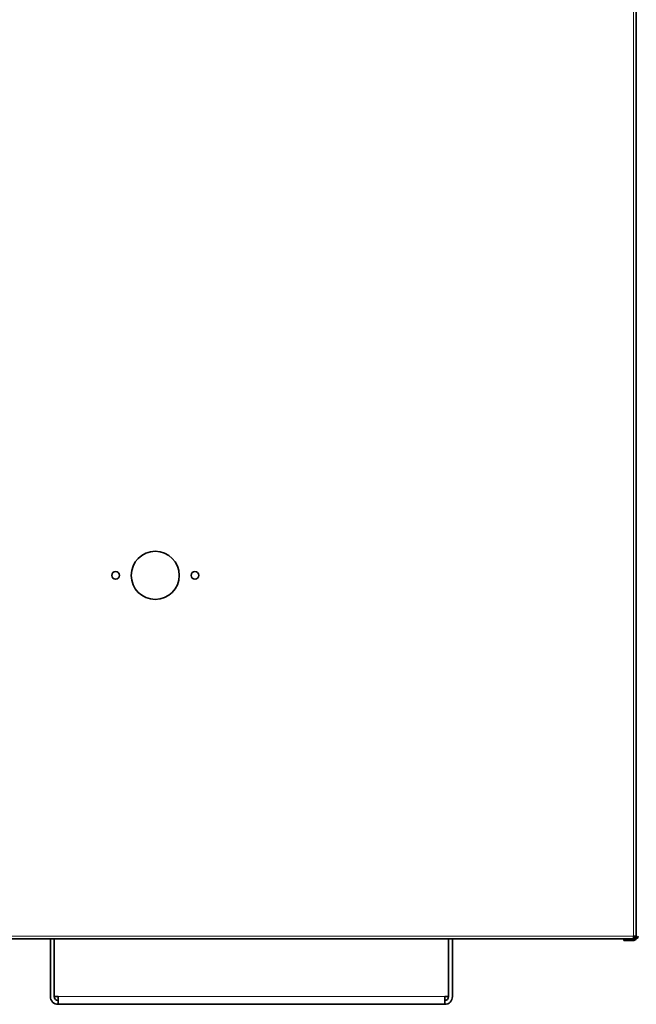
# Model space of a CAD drawing. Units: millimetres. Extents: x 767 to 6707, y -1461 to 6939.
# Drawn here: x 4923 to 5179, y 1997 to 2406 of the extents above; entities that cross this region are included whole.
import ezdxf

# ---------------------------------------------------------------- set-up
doc = ezdxf.new("R2010")
doc.units = ezdxf.units.MM
doc.header["$LTSCALE"] = 20
for name, color, linetype, lineweight in [('Dimensions(RHEEM-ISO)', 7, 'Continuous', 25), ('Visible Edges(RHEEM-ISO)', 7, 'Continuous', 35), ('Visible Tangent Edges(RHEEM-ISO)', 7, 'Continuous', 18)]:
    doc.layers.add(name, color=color, linetype=linetype, lineweight=lineweight)
doc.styles.add('Current-ISO-RHEEM-ISO', font='arial.ttf')
doc.dimstyles.new('DEFAULT-ISO-Method 1b-RHEEM-ISO', dxfattribs={"dimscale": 20, "dimtxt": 2.5, "dimasz": 2.5, "dimexe": 2.5, "dimexo": 2.5, "dimgap": 0.762, "dimtad": 1, "dimtih": 1, "dimtoh": 1, "dimdec": 1, "dimrnd": 1e-08, "dimdsep": 46, "dimtxsty": 'Current-ISO-RHEEM-ISO', "dimcen": 0.09, "dimdle": 10, "dimclrd": 7, "dimclre": 7, "dimclrt": 7, "dimadec": 1, "dimazin": 2, "dimtfac": 1, "dimtdec": 1, "dimtmove": 0, "dimatfit": 3, "dimfxl": 1, "dimtolj": 1, "dimlwd": 25, "dimlwe": 25, "dimarcsym": 0})

# ---------------------------------------------------------------- blocks, each defined once
blk = doc.blocks.new('*D13')
at = {"layer": 'Defpoints', "color": 0, "linetype": 'Continuous', "transparency": 16777216}
for p in [(5179, 3880.03), (5303.48, 1997.15), (5659.47, 1997.15)]:
    blk.add_point(p, dxfattribs=at)
at = {"layer": 'Dimensions(RHEEM-ISO)', "color": 7, "linetype": 'Continuous', "lineweight": 25, "transparency": 16777216}
for p, q in [((5229, 3880.03), (5709.47, 3880.03)), ((5659.47, 3830.03), (5659.47, 2978.83)), ((5659.47, 2047.15), (5659.47, 2898.35)), ((5353.48, 1997.15), (5709.47, 1997.15))]:
    blk.add_line(p, q, dxfattribs=at)
at = {"layer": 'Dimensions(RHEEM-ISO)', "color": 7, "linetype": 'Continuous', "transparency": 16777216}
for points in [[(5651.14, 3830.03), (5667.8, 3830.03), (5659.47, 3880.03)], [(5651.14, 2047.15), (5667.8, 2047.15), (5659.47, 1997.15)]]:
    blk.add_solid(points, dxfattribs=at)
at = {"layer": 'Dimensions(RHEEM-ISO)', "color": 7, "linetype": 'Continuous', "lineweight": 25, "transparency": 16777216, "insert": (5626.52, 2963.59), "char_height": 50, "attachment_point": 1, "style": 'Current-ISO-RHEEM-ISO'}
blk.add_mtext('\\A1; \\fArial|b0|i0;\\H49.7840;A', dxfattribs=at)

msp = doc.modelspace()

# ---------------------------------------------------------------- linework, layer by layer
at = {"layer": 'Visible Edges(RHEEM-ISO)'}
for p, q in [((5179.28, 2609.99), (5179.28, 2025.46)), ((5178.18, 2024.36), (4860.28, 2024.36)), ((4935.63, 2024.36), (4935.63, 2000.35)), ((4937.23, 2000.35), (4937.23, 2024.36)), ((5101.23, 2024.36), (5101.23, 2000.35)), ((5102.83, 2000.35), (5102.83, 2024.36)), ((5174.08, 2024.26), (5178.23, 2024.26)), ((5174.08, 2024.26), (5174.08, 2023.71)), ((5178.23, 2023.71), (5174.08, 2023.71)), ((5178.18, 2025.46), (5179.28, 2025.46)), ((5178.18, 2024.36), (5178.18, 2025.46)), ((5178.93, 2024.91), (5178.18, 2024.91)), ((5178.93, 2024.36), (5178.18, 2024.36)), ((5178.73, 2024.91), (5178.73, 2025.46)), ((5179.28, 2025.03), (5179.28, 2025.46)), ((4937.23, 2000.35), (4938.83, 2000.35)), ((4938.83, 1997.15), (4938.83, 2000.35)), ((5099.63, 2000.35), (5099.63, 1997.15)), ((5099.63, 2000.35), (5101.23, 2000.35)), ((5099.63, 1997.15), (4938.83, 1997.15))]:
    msp.add_line(p, q, dxfattribs=at)
for centre, radius in [((4979.23, 2175.46), 10), ((4962.73, 2175.46), 1.6), ((4995.73, 2175.46), 1.6)]:
    msp.add_circle(centre, radius, dxfattribs=at)
for centre, radius, start, end in [((5178.23, 2024.76), 1.05, 270, 339.8153), ((5178.23, 2024.76), 0.5, 270, 306.8699), ((5178.93, 2025.46), 0.55, 270, 0), ((5178.93, 2025.46), 1.1, 270, 0), ((4938.83, 2000.35), 3.2, 180, 270), ((4938.83, 2000.35), 1.6, 180, 270), ((5099.63, 2000.35), 1.6, 270, 0), ((5099.63, 2000.35), 3.2, 270, 0)]:
    msp.add_arc(centre, radius, start, end, dxfattribs=at)
at = {"layer": 'Visible Tangent Edges(RHEEM-ISO)'}
for p, q in [((5178.18, 2025.46), (5178.18, 2609.99)), ((5178.18, 2025.46), (4860.28, 2025.46)), ((5178.23, 2024.26), (5178.23, 2023.71)), ((5178.93, 2024.36), (5178.93, 2024.91)), ((4938.83, 2000.35), (5099.63, 2000.35))]:
    msp.add_line(p, q, dxfattribs=at)

# ---------------------------------------------------------------- dimensions: what is measured, and where the dimension line sits
at = {"layer": 'Dimensions(RHEEM-ISO)', "color": 7, "linetype": 'Continuous', "lineweight": 25}
dim = msp.add_linear_dim(base=(5659.47, 1997.15), p1=(5179, 3880.03), p2=(5303.48, 1997.15), angle=90, text=' \\fArial|b0|i0;\\H49.7840;A', dimstyle='DEFAULT-ISO-Method 1b-RHEEM-ISO', override={"dimgap": 0.762, "dimdec": 0, "dimtol": 0, "dimlim": 0, "dimtp": 0, "dimtm": 0, "dimtdec": 0, "dimtofl": 0, "dimatfit": 1}, dxfattribs=at)
dim.commit()
dim.dimension.update_dxf_attribs({"geometry": '*D13', "text_midpoint": (5659.47, 2938.59), "dimtype": 160})

doc.saveas('drawing.dxf')
